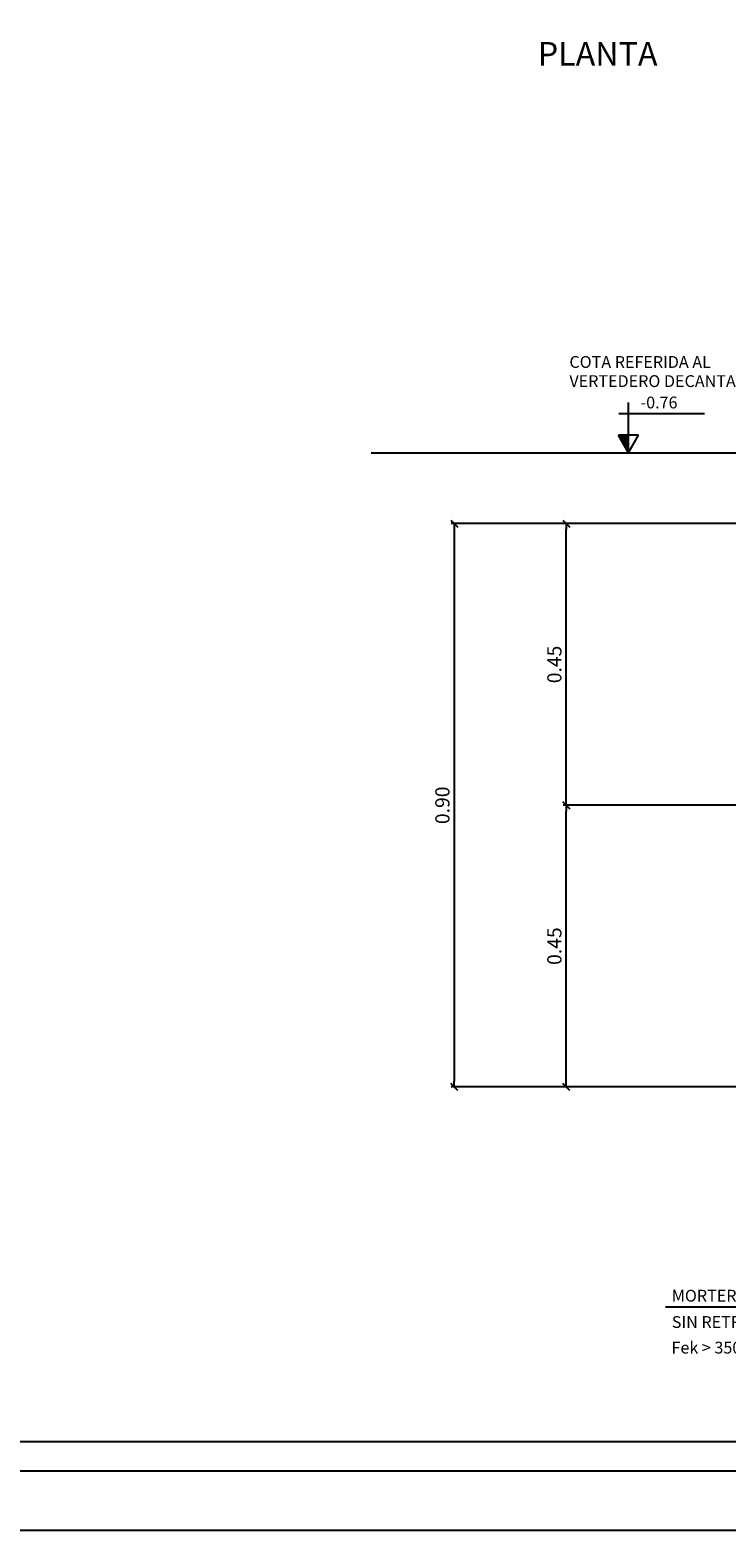
# Model space of a CAD drawing. Units: metres. Extents: x -69 to 253, y -77 to 26.
# Drawn here: x 240 to 242, y -77 to -71 of the extents above; entities that cross this region are included whole.
import ezdxf

# ---------------------------------------------------------------- set-up
doc = ezdxf.new("R2010")
doc.units = ezdxf.units.M
doc.header["$LTSCALE"] = 0.2625
doc.layers.get('Defpoints').update_dxf_attribs({"color": 1})
for name, color, linetype in [('COTAS', 1, 'Continuous'), ('OC_02', 1, 'Continuous'), ('OC_03', 3, 'Continuous'), ('OC_05', 7, 'Continuous')]:
    doc.layers.add(name, color=color, linetype=linetype)
doc.styles.add('ROMANS', font='romans.shx', dxfattribs={"height": 0.06})
doc.dimstyles.new('INFILCO', dxfattribs={"dimtxt": 1, "dimasz": 1, "dimexe": 0.5, "dimexo": 3, "dimgap": 0.8, "dimtad": 1, "dimzin": 0, "dimdsep": 46, "dimtxsty": 'ROMANS', "dimsah": 1, "dimcen": 0.09, "dimadec": 0, "dimazin": 0, "dimtfac": 1, "dimtmove": 2, "dimatfit": 3, "dimfxl": 1, "dimtolj": 1, "dimtzin": 0, "dimarcsym": 0})

# ---------------------------------------------------------------- blocks, each defined once
blk = doc.blocks.new('TRAZO1')
at = {"layer": 'COTAS'}
blk.add_line((0, 0), (-1, 0), dxfattribs=at)
at = {"layer": 'COTAS', "color": 3}
blk.add_line((0.6, 0.6), (-0.6, -0.6), dxfattribs=at)
blk = doc.blocks.new('*D619')
at = {"layer": 'COTAS', "color": 0, "lineweight": -2}
for p, q in [((243.8214, -74.3417), (241.8002, -74.3417)), ((241.8127, -75.5083), (241.8127, -74.3667)), ((242.7953, -75.5333), (241.8002, -75.5333))]:
    blk.add_line(p, q, dxfattribs=at)
at = {"layer": 'Defpoints', "color": 0}
for p in [(241.8127, -74.3417), (243.8964, -74.3417), (242.8703, -75.5333)]:
    blk.add_point(p, dxfattribs=at)
at = {"layer": 'COTAS', "color": 0, "linetype": 'ByBlock', "lineweight": -2, "xscale": 0.025, "yscale": 0.025, "zscale": 0.025}
for p, rotation in [((241.8127, -74.3417), 90), ((241.8127, -75.5333), 270)]:
    blk.add_blockref('TRAZO1', p, dxfattribs=dict(at, rotation=rotation))
at = {"layer": 'COTAS', "color": 0, "insert": (241.7627, -74.9375), "char_height": 0.06, "attachment_point": 5, "rotation": 90, "style": 'ROMANS'}
blk.add_mtext('\\A1;0.45', dxfattribs=at)
blk = doc.blocks.new('*D620')
at = {"layer": 'COTAS', "color": 0, "lineweight": -2}
for p, q in [((242.7953, -73.15), (241.8002, -73.15)), ((241.8127, -74.3167), (241.8127, -73.175)), ((243.8214, -74.3417), (241.8002, -74.3417))]:
    blk.add_line(p, q, dxfattribs=at)
at = {"layer": 'Defpoints', "color": 0}
for p in [(241.8127, -73.15), (242.8703, -73.15), (243.8964, -74.3417)]:
    blk.add_point(p, dxfattribs=at)
at = {"layer": 'COTAS', "color": 0, "linetype": 'ByBlock', "lineweight": -2, "xscale": 0.025, "yscale": 0.025, "zscale": 0.025}
for p, rotation in [((241.8127, -73.15), 90), ((241.8127, -74.3417), 270)]:
    blk.add_blockref('TRAZO1', p, dxfattribs=dict(at, rotation=rotation))
at = {"layer": 'COTAS', "color": 0, "insert": (241.7627, -73.7458), "char_height": 0.06, "attachment_point": 5, "rotation": 90, "style": 'ROMANS'}
blk.add_mtext('\\A1;0.45', dxfattribs=at)
blk = doc.blocks.new('*D621')
at = {"layer": 'COTAS', "color": 0, "lineweight": -2}
for p, q in [((242.7953, -73.15), (241.3264, -73.15)), ((241.3389, -73.175), (241.3389, -75.5083)), ((242.7953, -75.5333), (241.3264, -75.5333))]:
    blk.add_line(p, q, dxfattribs=at)
at = {"layer": 'Defpoints', "color": 0}
for p in [(242.8703, -73.15), (241.3389, -75.5333), (242.8703, -75.5333)]:
    blk.add_point(p, dxfattribs=at)
at = {"layer": 'COTAS', "color": 0, "linetype": 'ByBlock', "lineweight": -2, "xscale": 0.025, "yscale": 0.025, "zscale": 0.025}
for p, rotation in [((241.3389, -73.15), 90), ((241.3389, -75.5333), 270)]:
    blk.add_blockref('TRAZO1', p, dxfattribs=dict(at, rotation=rotation))
at = {"layer": 'COTAS', "color": 0, "insert": (241.2889, -74.3417), "char_height": 0.06, "attachment_point": 5, "rotation": 90, "style": 'ROMANS'}
blk.add_mtext('\\A1;0.90', dxfattribs=at)

msp = doc.modelspace()

# ---------------------------------------------------------------- linework, layer by layer
at = {"color": 4, "linetype": 'Continuous'}
msp.add_lwpolyline([(231.5418, -77.4076), (252.5418, -77.4076), (252.5418, -62.6576), (231.5418, -62.6576)], close=True, dxfattribs=at)
at = {"color": 1, "linetype": 'Continuous'}
msp.add_lwpolyline([(232.0418, -62.9076), (232.0418, -77.1576), (252.2918, -77.1576), (252.2918, -62.9076)], close=True, dxfattribs=at)
at = {"color": 2, "linetype": 'Continuous'}
msp.add_lwpolyline([(232.1668, -63.0326), (232.1668, -77.0326), (252.1668, -77.0326), (252.1668, -63.0326)], close=True, dxfattribs=at)
at = {"layer": 'COTAS'}
for p, q in [((242.0766, -72.85), (242.0766, -72.6375)), ((242.0352, -72.6837), (242.3984, -72.6837)), ((242.0766, -72.85), (242.0341, -72.7764)), ((242.1191, -72.7764), (242.0341, -72.7764)), ((242.0766, -72.85), (242.1191, -72.7764))]:
    msp.add_line(p, q, dxfattribs=at)
msp.add_solid([(242.0341, -72.7764), (242.0766, -72.7764), (242.0766, -72.85)], dxfattribs=at)
at = {"layer": 'OC_02'}
msp.add_line((242.2329, -76.463), (243.5762, -76.463), dxfattribs=at)
at = {"layer": 'OC_03'}
msp.add_line((240.9874, -72.85), (243.7663, -72.85), dxfattribs=at)

# ---------------------------------------------------------------- texts
at = {"layer": 'COTAS', "style": 'ROMANS'}
msp.add_text('-0.76', height=0.05, dxfattribs=at).set_placement((242.1274, -72.6626))
at = {"layer": 'OC_02', "style": 'ROMANS'}
for s, p in [('COTA REFERIDA AL', (241.8262, -72.4911)), ('VERTEDERO DECANTADOR 0.00', (241.8262, -72.5721)), ('MORTERO AUTONIVELANTE', (242.2595, -76.4415)), ('SIN RETRACCION', (242.2595, -76.5527)), ('Fek > 350 Kg/m', (242.2583, -76.6611))]:
    msp.add_text(s, height=0.05, dxfattribs=at).set_placement(p)
at = {"layer": 'OC_05', "style": 'ROMANS'}
msp.add_text('%%UPLANTA', height=0.1, dxfattribs=at).set_placement((241.6923, -71.2125))

# ---------------------------------------------------------------- dimensions: what is measured, and where the dimension line sits
at = {"layer": 'COTAS'}
for base, p1, p2, text, picture, middle in [((241.3389, -75.5333), (242.8703, -73.15), (242.8703, -75.5333), '0.90', '*D621', (241.2889, -74.3417)), ((241.8127, -73.15), (243.8964, -74.3417), (242.8703, -73.15), '0.45', '*D620', (241.7627, -73.7458)), ((241.8127, -74.3417), (242.8703, -75.5333), (243.8964, -74.3417), '0.45', '*D619', (241.7627, -74.9375))]:
    dim = msp.add_linear_dim(base=base, p1=p1, p2=p2, angle=90, text=text, dimstyle='INFILCO', override={"dimscale": 0.025, "dimblk1": 'TRAZO1', "dimblk2": 'TRAZO1', "dimtdec": 0, "dimtix": 1, "dimldrblk": 'TRAZO1'}, dxfattribs=at)
    dim.commit()
    dim.dimension.update_dxf_attribs({"geometry": picture, "text_midpoint": middle})

doc.saveas('drawing.dxf')
